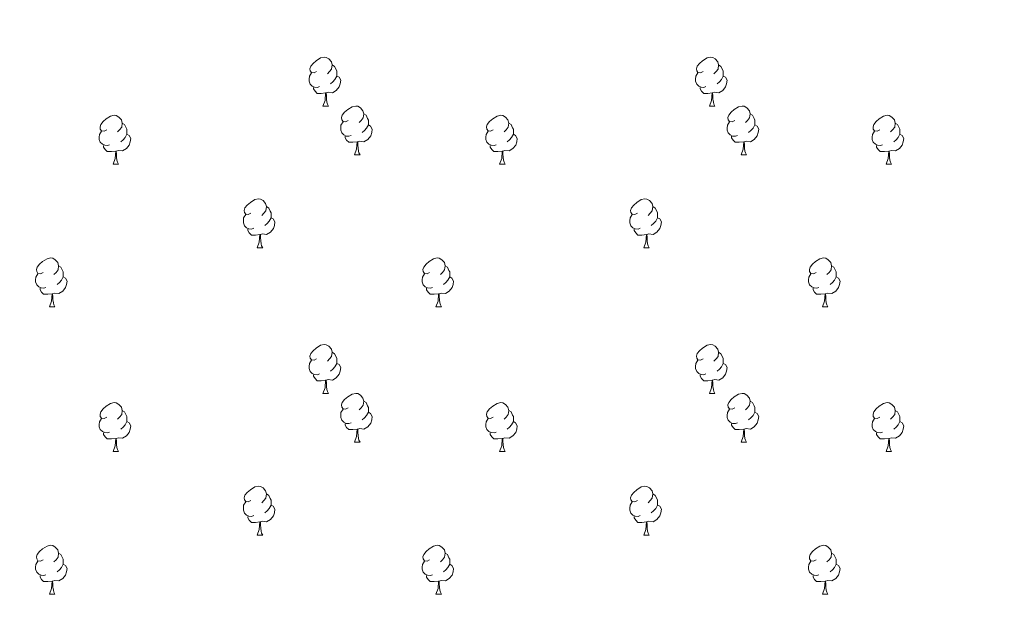
# Model space of a CAD drawing. Units: metres. Extents: x 603685 to 608184, y 701258 to 704295.
# Drawn here: x 606947 to 607149, y 702550 to 702672 of the extents above; entities that cross this region are included whole.
import ezdxf

# ---------------------------------------------------------------- set-up
doc = ezdxf.new("R2010")
doc.units = ezdxf.units.M
doc.header["$MEASUREMENT"] = 0
for name, color, linetype, lineweight in [('Carátula', 7, 'Continuous', 0), ('Elementos auxiliares', 7, 'Continuous', 0), ('Entidades rústicas y varios', 7, 'Continuous', 0)]:
    doc.layers.add(name, color=color, linetype=linetype, lineweight=lineweight)

msp = doc.modelspace()

# ---------------------------------------------------------------- linework, layer by layer
at = {"layer": 'Carátula', "color": 7, "linetype": 'Continuous', "lineweight": 0}
msp.add_3dface([(603729.877, 701257.571), (608184.354, 701325.442), (608139.107, 704295.108), (603684.63, 704227.237)], dxfattribs=at)
at = {"layer": 'Elementos auxiliares', "color": 250, "linetype": 'Continuous', "lineweight": 0}
msp.add_3dface([(604595.67, 701664.82), (604561.02, 703978.02), (607985.8, 704030.22), (608021.62, 701717.02)], dxfattribs=at)
at = {"layer": 'Entidades rústicas y varios', "color": 92, "linetype": 'Continuous', "lineweight": 0, "flags": 128}
for points in [[(607008.046, 702661.65), (607007.516, 702661.385), (607006.986, 702661.44), (607006.721, 702661.81), (607006.666, 702662.235), (607006.826, 702662.755), (607007.306, 702663.35), (607007.941, 702663.88), (607008.841, 702664.465), (607009.586, 702664.625), (607010.011, 702664.57), (607010.541, 702664.255), (607011.071, 702663.67), (607011.231, 702663.03), (607011.121, 702662.18), (607010.696, 702661.65), (607010.276, 702661.225)], [(607087.373, 702661.65), (607086.843, 702661.385), (607086.313, 702661.44), (607086.048, 702661.81), (607085.993, 702662.235), (607086.153, 702662.755), (607086.633, 702663.35), (607087.268, 702663.88), (607088.168, 702664.465), (607088.913, 702664.625), (607089.338, 702664.57), (607089.868, 702664.255), (607090.398, 702663.67), (607090.558, 702663.03), (607090.448, 702662.18), (607090.023, 702661.65), (607089.603, 702661.225)], [(607008.631, 702658.57), (607008.206, 702658.41), (607007.621, 702658.47), (607007.146, 702658.68), (607006.721, 702659.105), (607006.506, 702659.69), (607006.506, 702660.11), (607006.561, 702660.695), (607006.986, 702661.385)], [(607011.231, 702663.03), (607011.706, 702662.715), (607012.021, 702662.075), (607012.181, 702661.755), (607012.181, 702661.175), (607012.181, 702660.75), (607011.811, 702660.06), (607011.391, 702659.58), (607010.911, 702659.16)], [(607087.958, 702658.57), (607087.533, 702658.41), (607086.948, 702658.47), (607086.473, 702658.68), (607086.048, 702659.105), (607085.833, 702659.69), (607085.833, 702660.11), (607085.888, 702660.695), (607086.313, 702661.385)], [(607090.558, 702663.03), (607091.033, 702662.715), (607091.348, 702662.075), (607091.508, 702661.755), (607091.508, 702661.175), (607091.508, 702660.75), (607091.138, 702660.06), (607090.718, 702659.58), (607090.238, 702659.16)], [(607012.181, 702660.75), (607012.636, 702660.5), (607012.981, 702659.885), (607012.871, 702659.16), (607012.661, 702658.52), (607012.076, 702657.78), (607011.281, 702657.3), (607010.431, 702657.405), (607010.001, 702657.275)], [(607091.508, 702660.75), (607091.963, 702660.5), (607092.308, 702659.885), (607092.198, 702659.16), (607091.988, 702658.52), (607091.403, 702657.78), (607090.608, 702657.3), (607089.758, 702657.405), (607089.328, 702657.275)], [(607009.891, 702657.275), (607009.001, 702657.19), (607008.156, 702657.19), (607007.731, 702657.62), (607007.411, 702658.095), (607007.411, 702658.41)], [(607009.346, 702654.59), (607009.781, 702655.75), (607009.891, 702657.275), (607010.001, 702657.275), (607010.036, 702656.69), (607010.071, 702656.005), (607010.141, 702655.39), (607010.256, 702654.99), (607010.471, 702654.59)], [(607089.218, 702657.275), (607088.328, 702657.19), (607087.483, 702657.19), (607087.058, 702657.62), (607086.738, 702658.095), (607086.738, 702658.41)], [(607088.673, 702654.59), (607089.108, 702655.75), (607089.218, 702657.275), (607089.328, 702657.275), (607089.363, 702656.69), (607089.398, 702656.005), (607089.468, 702655.39), (607089.583, 702654.99), (607089.798, 702654.59)], [(607009.346, 702654.59), (607010.471, 702654.59)], [(607014.521, 702651.615), (607013.991, 702651.35), (607013.461, 702651.405), (607013.196, 702651.775), (607013.141, 702652.2), (607013.301, 702652.72), (607013.781, 702653.315), (607014.416, 702653.845), (607015.316, 702654.43), (607016.061, 702654.59), (607016.486, 702654.535), (607017.016, 702654.22), (607017.546, 702653.635), (607017.706, 702652.995), (607017.596, 702652.145), (607017.171, 702651.615), (607016.751, 702651.19)], [(607017.706, 702652.995), (607018.181, 702652.68), (607018.496, 702652.04), (607018.656, 702651.72), (607018.656, 702651.14), (607018.656, 702650.715), (607018.286, 702650.025), (607017.866, 702649.545), (607017.386, 702649.125)], [(607088.673, 702654.59), (607089.798, 702654.59)], [(607093.848, 702651.615), (607093.318, 702651.35), (607092.788, 702651.405), (607092.523, 702651.775), (607092.468, 702652.2), (607092.628, 702652.72), (607093.108, 702653.315), (607093.743, 702653.845), (607094.643, 702654.43), (607095.388, 702654.59), (607095.813, 702654.535), (607096.343, 702654.22), (607096.873, 702653.635), (607097.033, 702652.995), (607096.923, 702652.145), (607096.498, 702651.615), (607096.078, 702651.19)], [(607097.033, 702652.995), (607097.508, 702652.68), (607097.823, 702652.04), (607097.983, 702651.72), (607097.983, 702651.14), (607097.983, 702650.715), (607097.613, 702650.025), (607097.193, 702649.545), (607096.713, 702649.125)], [(606964.966, 702649.71), (606964.436, 702649.445), (606963.906, 702649.5), (606963.641, 702649.87), (606963.586, 702650.295), (606963.746, 702650.815), (606964.226, 702651.41), (606964.861, 702651.94), (606965.761, 702652.525), (606966.506, 702652.685), (606966.931, 702652.63), (606967.461, 702652.315), (606967.991, 702651.73), (606968.151, 702651.09), (606968.041, 702650.24), (606967.616, 702649.71), (606967.196, 702649.285)], [(606968.151, 702651.09), (606968.626, 702650.775), (606968.941, 702650.135), (606969.101, 702649.815), (606969.101, 702649.235), (606969.101, 702648.81), (606968.731, 702648.12), (606968.311, 702647.64), (606967.831, 702647.22)], [(607015.106, 702648.535), (607014.681, 702648.375), (607014.096, 702648.435), (607013.621, 702648.645), (607013.196, 702649.07), (607012.981, 702649.655), (607012.981, 702650.075), (607013.036, 702650.66), (607013.461, 702651.35)], [(607044.293, 702649.71), (607043.763, 702649.445), (607043.233, 702649.5), (607042.968, 702649.87), (607042.913, 702650.295), (607043.073, 702650.815), (607043.553, 702651.41), (607044.188, 702651.94), (607045.088, 702652.525), (607045.833, 702652.685), (607046.258, 702652.63), (607046.788, 702652.315), (607047.318, 702651.73), (607047.478, 702651.09), (607047.368, 702650.24), (607046.943, 702649.71), (607046.523, 702649.285)], [(607047.478, 702651.09), (607047.953, 702650.775), (607048.268, 702650.135), (607048.428, 702649.815), (607048.428, 702649.235), (607048.428, 702648.81), (607048.058, 702648.12), (607047.638, 702647.64), (607047.158, 702647.22)], [(607094.433, 702648.535), (607094.008, 702648.375), (607093.423, 702648.435), (607092.948, 702648.645), (607092.523, 702649.07), (607092.308, 702649.655), (607092.308, 702650.075), (607092.363, 702650.66), (607092.788, 702651.35)], [(607123.62, 702649.71), (607123.09, 702649.445), (607122.56, 702649.5), (607122.295, 702649.87), (607122.24, 702650.295), (607122.4, 702650.815), (607122.88, 702651.41), (607123.515, 702651.94), (607124.415, 702652.525), (607125.16, 702652.685), (607125.585, 702652.63), (607126.115, 702652.315), (607126.645, 702651.73), (607126.805, 702651.09), (607126.695, 702650.24), (607126.27, 702649.71), (607125.85, 702649.285)], [(607126.805, 702651.09), (607127.28, 702650.775), (607127.595, 702650.135), (607127.755, 702649.815), (607127.755, 702649.235), (607127.755, 702648.81), (607127.385, 702648.12), (607126.965, 702647.64), (607126.485, 702647.22)], [(606965.551, 702646.63), (606965.126, 702646.47), (606964.541, 702646.53), (606964.066, 702646.74), (606963.641, 702647.165), (606963.426, 702647.75), (606963.426, 702648.17), (606963.481, 702648.755), (606963.906, 702649.445)], [(607018.656, 702650.715), (607019.111, 702650.465), (607019.456, 702649.85), (607019.346, 702649.125), (607019.136, 702648.485), (607018.551, 702647.745), (607017.756, 702647.265), (607016.906, 702647.37), (607016.476, 702647.24)], [(607044.878, 702646.63), (607044.453, 702646.47), (607043.868, 702646.53), (607043.393, 702646.74), (607042.968, 702647.165), (607042.753, 702647.75), (607042.753, 702648.17), (607042.808, 702648.755), (607043.233, 702649.445)], [(607097.983, 702650.715), (607098.438, 702650.465), (607098.783, 702649.85), (607098.673, 702649.125), (607098.463, 702648.485), (607097.878, 702647.745), (607097.083, 702647.265), (607096.233, 702647.37), (607095.803, 702647.24)], [(607124.205, 702646.63), (607123.78, 702646.47), (607123.195, 702646.53), (607122.72, 702646.74), (607122.295, 702647.165), (607122.08, 702647.75), (607122.08, 702648.17), (607122.135, 702648.755), (607122.56, 702649.445)], [(606969.101, 702648.81), (606969.556, 702648.56), (606969.901, 702647.945), (606969.791, 702647.22), (606969.581, 702646.58), (606968.996, 702645.84), (606968.201, 702645.36), (606967.351, 702645.465), (606966.921, 702645.335)], [(607016.366, 702647.24), (607015.476, 702647.155), (607014.631, 702647.155), (607014.206, 702647.585), (607013.886, 702648.06), (607013.886, 702648.375)], [(607015.821, 702644.555), (607016.256, 702645.715), (607016.366, 702647.24), (607016.476, 702647.24), (607016.511, 702646.655), (607016.546, 702645.97), (607016.616, 702645.355), (607016.731, 702644.955), (607016.946, 702644.555)], [(607048.428, 702648.81), (607048.883, 702648.56), (607049.228, 702647.945), (607049.118, 702647.22), (607048.908, 702646.58), (607048.323, 702645.84), (607047.528, 702645.36), (607046.678, 702645.465), (607046.248, 702645.335)], [(607095.693, 702647.24), (607094.803, 702647.155), (607093.958, 702647.155), (607093.533, 702647.585), (607093.213, 702648.06), (607093.213, 702648.375)], [(607095.148, 702644.555), (607095.583, 702645.715), (607095.693, 702647.24), (607095.803, 702647.24), (607095.838, 702646.655), (607095.873, 702645.97), (607095.943, 702645.355), (607096.058, 702644.955), (607096.273, 702644.555)], [(607127.755, 702648.81), (607128.21, 702648.56), (607128.555, 702647.945), (607128.445, 702647.22), (607128.235, 702646.58), (607127.65, 702645.84), (607126.855, 702645.36), (607126.005, 702645.465), (607125.575, 702645.335)], [(606966.811, 702645.335), (606965.921, 702645.25), (606965.076, 702645.25), (606964.651, 702645.68), (606964.331, 702646.155), (606964.331, 702646.47)], [(606966.266, 702642.65), (606966.701, 702643.81), (606966.811, 702645.335), (606966.921, 702645.335), (606966.956, 702644.75), (606966.991, 702644.065), (606967.061, 702643.45), (606967.176, 702643.05), (606967.391, 702642.65)], [(607046.138, 702645.335), (607045.248, 702645.25), (607044.403, 702645.25), (607043.978, 702645.68), (607043.658, 702646.155), (607043.658, 702646.47)], [(607045.593, 702642.65), (607046.028, 702643.81), (607046.138, 702645.335), (607046.248, 702645.335), (607046.283, 702644.75), (607046.318, 702644.065), (607046.388, 702643.45), (607046.503, 702643.05), (607046.718, 702642.65)], [(607125.465, 702645.335), (607124.575, 702645.25), (607123.73, 702645.25), (607123.305, 702645.68), (607122.985, 702646.155), (607122.985, 702646.47)], [(607124.92, 702642.65), (607125.355, 702643.81), (607125.465, 702645.335), (607125.575, 702645.335), (607125.61, 702644.75), (607125.645, 702644.065), (607125.715, 702643.45), (607125.83, 702643.05), (607126.045, 702642.65)], [(607015.821, 702644.555), (607016.946, 702644.555)], [(607095.148, 702644.555), (607096.273, 702644.555)], [(606966.266, 702642.65), (606967.391, 702642.65)], [(607045.593, 702642.65), (607046.718, 702642.65)], [(607124.92, 702642.65), (607126.045, 702642.65)], [(606994.543, 702632.567), (606994.013, 702632.302), (606993.483, 702632.357), (606993.218, 702632.727), (606993.163, 702633.152), (606993.323, 702633.672), (606993.803, 702634.267), (606994.438, 702634.797), (606995.338, 702635.382), (606996.083, 702635.542), (606996.508, 702635.487), (606997.038, 702635.172), (606997.568, 702634.587), (606997.728, 702633.947), (606997.618, 702633.097), (606997.193, 702632.567), (606996.773, 702632.142)], [(607073.87, 702632.567), (607073.34, 702632.302), (607072.81, 702632.357), (607072.545, 702632.727), (607072.49, 702633.152), (607072.65, 702633.672), (607073.13, 702634.267), (607073.765, 702634.797), (607074.665, 702635.382), (607075.41, 702635.542), (607075.835, 702635.487), (607076.365, 702635.172), (607076.895, 702634.587), (607077.055, 702633.947), (607076.945, 702633.097), (607076.52, 702632.567), (607076.1, 702632.142)], [(606997.728, 702633.947), (606998.203, 702633.632), (606998.518, 702632.992), (606998.678, 702632.672), (606998.678, 702632.092), (606998.678, 702631.667), (606998.308, 702630.977), (606997.888, 702630.497), (606997.408, 702630.077)], [(607077.055, 702633.947), (607077.53, 702633.632), (607077.845, 702632.992), (607078.005, 702632.672), (607078.005, 702632.092), (607078.005, 702631.667), (607077.635, 702630.977), (607077.215, 702630.497), (607076.735, 702630.077)], [(606995.128, 702629.487), (606994.703, 702629.327), (606994.118, 702629.387), (606993.643, 702629.597), (606993.218, 702630.022), (606993.003, 702630.607), (606993.003, 702631.027), (606993.058, 702631.612), (606993.483, 702632.302)], [(606998.678, 702631.667), (606999.133, 702631.417), (606999.478, 702630.802), (606999.368, 702630.077), (606999.158, 702629.437), (606998.573, 702628.697), (606997.778, 702628.217), (606996.928, 702628.322), (606996.498, 702628.192)], [(607074.455, 702629.487), (607074.03, 702629.327), (607073.445, 702629.387), (607072.97, 702629.597), (607072.545, 702630.022), (607072.33, 702630.607), (607072.33, 702631.027), (607072.385, 702631.612), (607072.81, 702632.302)], [(607078.005, 702631.667), (607078.46, 702631.417), (607078.805, 702630.802), (607078.695, 702630.077), (607078.485, 702629.437), (607077.9, 702628.697), (607077.105, 702628.217), (607076.255, 702628.322), (607075.825, 702628.192)], [(606996.388, 702628.192), (606995.498, 702628.107), (606994.653, 702628.107), (606994.228, 702628.537), (606993.908, 702629.012), (606993.908, 702629.327)], [(607075.715, 702628.192), (607074.825, 702628.107), (607073.98, 702628.107), (607073.555, 702628.537), (607073.235, 702629.012), (607073.235, 702629.327)], [(606995.843, 702625.507), (606996.278, 702626.667), (606996.388, 702628.192), (606996.498, 702628.192), (606996.533, 702627.607), (606996.568, 702626.922), (606996.638, 702626.307), (606996.753, 702625.907), (606996.968, 702625.507)], [(607075.17, 702625.507), (607075.605, 702626.667), (607075.715, 702628.192), (607075.825, 702628.192), (607075.86, 702627.607), (607075.895, 702626.922), (607075.965, 702626.307), (607076.08, 702625.907), (607076.295, 702625.507)], [(606995.843, 702625.507), (606996.968, 702625.507)], [(607075.17, 702625.507), (607076.295, 702625.507)], [(606951.907, 702620.427), (606951.377, 702620.162), (606950.847, 702620.217), (606950.582, 702620.587), (606950.527, 702621.012), (606950.687, 702621.532), (606951.167, 702622.127), (606951.802, 702622.657), (606952.702, 702623.242), (606953.447, 702623.402), (606953.872, 702623.347), (606954.402, 702623.032), (606954.932, 702622.447), (606955.092, 702621.807), (606954.982, 702620.957), (606954.557, 702620.427), (606954.137, 702620.002)], [(607031.234, 702620.427), (607030.704, 702620.162), (607030.174, 702620.217), (607029.909, 702620.587), (607029.854, 702621.012), (607030.014, 702621.532), (607030.494, 702622.127), (607031.129, 702622.657), (607032.029, 702623.242), (607032.774, 702623.402), (607033.199, 702623.347), (607033.729, 702623.032), (607034.259, 702622.447), (607034.419, 702621.807), (607034.309, 702620.957), (607033.884, 702620.427), (607033.464, 702620.002)], [(607110.561, 702620.427), (607110.031, 702620.162), (607109.501, 702620.217), (607109.236, 702620.587), (607109.181, 702621.012), (607109.341, 702621.532), (607109.821, 702622.127), (607110.456, 702622.657), (607111.356, 702623.242), (607112.101, 702623.402), (607112.526, 702623.347), (607113.056, 702623.032), (607113.586, 702622.447), (607113.746, 702621.807), (607113.636, 702620.957), (607113.211, 702620.427), (607112.791, 702620.002)], [(606955.092, 702621.807), (606955.567, 702621.492), (606955.882, 702620.852), (606956.042, 702620.532), (606956.042, 702619.952), (606956.042, 702619.527), (606955.672, 702618.837), (606955.252, 702618.357), (606954.772, 702617.937)], [(607034.419, 702621.807), (607034.894, 702621.492), (607035.209, 702620.852), (607035.369, 702620.532), (607035.369, 702619.952), (607035.369, 702619.527), (607034.999, 702618.837), (607034.579, 702618.357), (607034.099, 702617.937)], [(607113.746, 702621.807), (607114.221, 702621.492), (607114.536, 702620.852), (607114.696, 702620.532), (607114.696, 702619.952), (607114.696, 702619.527), (607114.326, 702618.837), (607113.906, 702618.357), (607113.426, 702617.937)], [(606952.492, 702617.347), (606952.067, 702617.187), (606951.482, 702617.247), (606951.007, 702617.457), (606950.582, 702617.882), (606950.367, 702618.467), (606950.367, 702618.887), (606950.422, 702619.472), (606950.847, 702620.162)], [(606956.042, 702619.527), (606956.497, 702619.277), (606956.842, 702618.662), (606956.732, 702617.937), (606956.522, 702617.297), (606955.937, 702616.557), (606955.142, 702616.077), (606954.292, 702616.182), (606953.862, 702616.052)], [(607031.819, 702617.347), (607031.394, 702617.187), (607030.809, 702617.247), (607030.334, 702617.457), (607029.909, 702617.882), (607029.694, 702618.467), (607029.694, 702618.887), (607029.749, 702619.472), (607030.174, 702620.162)], [(607035.369, 702619.527), (607035.824, 702619.277), (607036.169, 702618.662), (607036.059, 702617.937), (607035.849, 702617.297), (607035.264, 702616.557), (607034.469, 702616.077), (607033.619, 702616.182), (607033.189, 702616.052)], [(607111.146, 702617.347), (607110.721, 702617.187), (607110.136, 702617.247), (607109.661, 702617.457), (607109.236, 702617.882), (607109.021, 702618.467), (607109.021, 702618.887), (607109.076, 702619.472), (607109.501, 702620.162)], [(607114.696, 702619.527), (607115.151, 702619.277), (607115.496, 702618.662), (607115.386, 702617.937), (607115.176, 702617.297), (607114.591, 702616.557), (607113.796, 702616.077), (607112.946, 702616.182), (607112.516, 702616.052)], [(606953.752, 702616.052), (606952.862, 702615.967), (606952.017, 702615.967), (606951.592, 702616.397), (606951.272, 702616.872), (606951.272, 702617.187)], [(607033.079, 702616.052), (607032.189, 702615.967), (607031.344, 702615.967), (607030.919, 702616.397), (607030.599, 702616.872), (607030.599, 702617.187)], [(607112.406, 702616.052), (607111.516, 702615.967), (607110.671, 702615.967), (607110.246, 702616.397), (607109.926, 702616.872), (607109.926, 702617.187)], [(606953.207, 702613.367), (606953.642, 702614.527), (606953.752, 702616.052), (606953.862, 702616.052), (606953.897, 702615.467), (606953.932, 702614.782), (606954.002, 702614.167), (606954.117, 702613.767), (606954.332, 702613.367)], [(607032.534, 702613.367), (607032.969, 702614.527), (607033.079, 702616.052), (607033.189, 702616.052), (607033.224, 702615.467), (607033.259, 702614.782), (607033.329, 702614.167), (607033.444, 702613.767), (607033.659, 702613.367)], [(607111.861, 702613.367), (607112.296, 702614.527), (607112.406, 702616.052), (607112.516, 702616.052), (607112.551, 702615.467), (607112.586, 702614.782), (607112.656, 702614.167), (607112.771, 702613.767), (607112.986, 702613.367)], [(606953.207, 702613.367), (606954.332, 702613.367)], [(607032.534, 702613.367), (607033.659, 702613.367)], [(607111.861, 702613.367), (607112.986, 702613.367)], [(607008.046, 702602.658), (607007.516, 702602.393), (607006.986, 702602.448), (607006.721, 702602.818), (607006.666, 702603.243), (607006.826, 702603.763), (607007.306, 702604.358), (607007.941, 702604.888), (607008.841, 702605.473), (607009.586, 702605.633), (607010.011, 702605.578), (607010.541, 702605.263), (607011.071, 702604.678), (607011.231, 702604.038), (607011.121, 702603.188), (607010.696, 702602.658), (607010.276, 702602.233)], [(607087.373, 702602.658), (607086.843, 702602.393), (607086.313, 702602.448), (607086.048, 702602.818), (607085.993, 702603.243), (607086.153, 702603.763), (607086.633, 702604.358), (607087.268, 702604.888), (607088.168, 702605.473), (607088.913, 702605.633), (607089.338, 702605.578), (607089.868, 702605.263), (607090.398, 702604.678), (607090.558, 702604.038), (607090.448, 702603.188), (607090.023, 702602.658), (607089.603, 702602.233)], [(607011.231, 702604.038), (607011.706, 702603.723), (607012.021, 702603.083), (607012.181, 702602.763), (607012.181, 702602.183), (607012.181, 702601.758), (607011.811, 702601.068), (607011.391, 702600.588), (607010.911, 702600.168)], [(607090.558, 702604.038), (607091.033, 702603.723), (607091.348, 702603.083), (607091.508, 702602.763), (607091.508, 702602.183), (607091.508, 702601.758), (607091.138, 702601.068), (607090.718, 702600.588), (607090.238, 702600.168)], [(607008.631, 702599.578), (607008.206, 702599.418), (607007.621, 702599.478), (607007.146, 702599.688), (607006.721, 702600.113), (607006.506, 702600.698), (607006.506, 702601.118), (607006.561, 702601.703), (607006.986, 702602.393)], [(607012.181, 702601.758), (607012.636, 702601.508), (607012.981, 702600.893), (607012.871, 702600.168), (607012.661, 702599.528), (607012.076, 702598.788), (607011.281, 702598.308), (607010.431, 702598.413), (607010.001, 702598.283)], [(607087.958, 702599.578), (607087.533, 702599.418), (607086.948, 702599.478), (607086.473, 702599.688), (607086.048, 702600.113), (607085.833, 702600.698), (607085.833, 702601.118), (607085.888, 702601.703), (607086.313, 702602.393)], [(607091.508, 702601.758), (607091.963, 702601.508), (607092.308, 702600.893), (607092.198, 702600.168), (607091.988, 702599.528), (607091.403, 702598.788), (607090.608, 702598.308), (607089.758, 702598.413), (607089.328, 702598.283)], [(607009.891, 702598.283), (607009.001, 702598.198), (607008.156, 702598.198), (607007.731, 702598.628), (607007.411, 702599.103), (607007.411, 702599.418)], [(607089.218, 702598.283), (607088.328, 702598.198), (607087.483, 702598.198), (607087.058, 702598.628), (607086.738, 702599.103), (607086.738, 702599.418)], [(607009.346, 702595.598), (607009.781, 702596.758), (607009.891, 702598.283), (607010.001, 702598.283), (607010.036, 702597.698), (607010.071, 702597.013), (607010.141, 702596.398), (607010.256, 702595.998), (607010.471, 702595.598)], [(607088.673, 702595.598), (607089.108, 702596.758), (607089.218, 702598.283), (607089.328, 702598.283), (607089.363, 702597.698), (607089.398, 702597.013), (607089.468, 702596.398), (607089.583, 702595.998), (607089.798, 702595.598)], [(607009.346, 702595.598), (607010.471, 702595.598)], [(607014.521, 702592.623), (607013.991, 702592.358), (607013.461, 702592.413), (607013.196, 702592.783), (607013.141, 702593.208), (607013.301, 702593.728), (607013.781, 702594.323), (607014.416, 702594.853), (607015.316, 702595.438), (607016.061, 702595.598), (607016.486, 702595.543), (607017.016, 702595.228), (607017.546, 702594.643), (607017.706, 702594.003), (607017.596, 702593.153), (607017.171, 702592.623), (607016.751, 702592.198)], [(607088.673, 702595.598), (607089.798, 702595.598)], [(607093.848, 702592.623), (607093.318, 702592.358), (607092.788, 702592.413), (607092.523, 702592.783), (607092.468, 702593.208), (607092.628, 702593.728), (607093.108, 702594.323), (607093.743, 702594.853), (607094.643, 702595.438), (607095.388, 702595.598), (607095.813, 702595.543), (607096.343, 702595.228), (607096.873, 702594.643), (607097.033, 702594.003), (607096.923, 702593.153), (607096.498, 702592.623), (607096.078, 702592.198)], [(606964.966, 702590.718), (606964.436, 702590.453), (606963.906, 702590.508), (606963.641, 702590.878), (606963.586, 702591.303), (606963.746, 702591.823), (606964.226, 702592.418), (606964.861, 702592.948), (606965.761, 702593.533), (606966.506, 702593.693), (606966.931, 702593.638), (606967.461, 702593.323), (606967.991, 702592.738), (606968.151, 702592.098), (606968.041, 702591.248), (606967.616, 702590.718), (606967.196, 702590.293)], [(607015.106, 702589.543), (607014.681, 702589.383), (607014.096, 702589.443), (607013.621, 702589.653), (607013.196, 702590.078), (607012.981, 702590.663), (607012.981, 702591.083), (607013.036, 702591.668), (607013.461, 702592.358)], [(607017.706, 702594.003), (607018.181, 702593.688), (607018.496, 702593.048), (607018.656, 702592.728), (607018.656, 702592.148), (607018.656, 702591.723), (607018.286, 702591.033), (607017.866, 702590.553), (607017.386, 702590.133)], [(607044.293, 702590.718), (607043.763, 702590.453), (607043.233, 702590.508), (607042.968, 702590.878), (607042.913, 702591.303), (607043.073, 702591.823), (607043.553, 702592.418), (607044.188, 702592.948), (607045.088, 702593.533), (607045.833, 702593.693), (607046.258, 702593.638), (607046.788, 702593.323), (607047.318, 702592.738), (607047.478, 702592.098), (607047.368, 702591.248), (607046.943, 702590.718), (607046.523, 702590.293)], [(607094.433, 702589.543), (607094.008, 702589.383), (607093.423, 702589.443), (607092.948, 702589.653), (607092.523, 702590.078), (607092.308, 702590.663), (607092.308, 702591.083), (607092.363, 702591.668), (607092.788, 702592.358)], [(607097.033, 702594.003), (607097.508, 702593.688), (607097.823, 702593.048), (607097.983, 702592.728), (607097.983, 702592.148), (607097.983, 702591.723), (607097.613, 702591.033), (607097.193, 702590.553), (607096.713, 702590.133)], [(607123.62, 702590.718), (607123.09, 702590.453), (607122.56, 702590.508), (607122.295, 702590.878), (607122.24, 702591.303), (607122.4, 702591.823), (607122.88, 702592.418), (607123.515, 702592.948), (607124.415, 702593.533), (607125.16, 702593.693), (607125.585, 702593.638), (607126.115, 702593.323), (607126.645, 702592.738), (607126.805, 702592.098), (607126.695, 702591.248), (607126.27, 702590.718), (607125.85, 702590.293)], [(606965.551, 702587.638), (606965.126, 702587.478), (606964.541, 702587.538), (606964.066, 702587.748), (606963.641, 702588.173), (606963.426, 702588.758), (606963.426, 702589.178), (606963.481, 702589.763), (606963.906, 702590.453)], [(606968.151, 702592.098), (606968.626, 702591.783), (606968.941, 702591.143), (606969.101, 702590.823), (606969.101, 702590.243), (606969.101, 702589.818), (606968.731, 702589.128), (606968.311, 702588.648), (606967.831, 702588.228)], [(607018.656, 702591.723), (607019.111, 702591.473), (607019.456, 702590.858), (607019.346, 702590.133), (607019.136, 702589.493), (607018.551, 702588.753), (607017.756, 702588.273), (607016.906, 702588.378), (607016.476, 702588.248)], [(607044.878, 702587.638), (607044.453, 702587.478), (607043.868, 702587.538), (607043.393, 702587.748), (607042.968, 702588.173), (607042.753, 702588.758), (607042.753, 702589.178), (607042.808, 702589.763), (607043.233, 702590.453)], [(607047.478, 702592.098), (607047.953, 702591.783), (607048.268, 702591.143), (607048.428, 702590.823), (607048.428, 702590.243), (607048.428, 702589.818), (607048.058, 702589.128), (607047.638, 702588.648), (607047.158, 702588.228)], [(607097.983, 702591.723), (607098.438, 702591.473), (607098.783, 702590.858), (607098.673, 702590.133), (607098.463, 702589.493), (607097.878, 702588.753), (607097.083, 702588.273), (607096.233, 702588.378), (607095.803, 702588.248)], [(607124.205, 702587.638), (607123.78, 702587.478), (607123.195, 702587.538), (607122.72, 702587.748), (607122.295, 702588.173), (607122.08, 702588.758), (607122.08, 702589.178), (607122.135, 702589.763), (607122.56, 702590.453)], [(607126.805, 702592.098), (607127.28, 702591.783), (607127.595, 702591.143), (607127.755, 702590.823), (607127.755, 702590.243), (607127.755, 702589.818), (607127.385, 702589.128), (607126.965, 702588.648), (607126.485, 702588.228)], [(606969.101, 702589.818), (606969.556, 702589.568), (606969.901, 702588.953), (606969.791, 702588.228), (606969.581, 702587.588), (606968.996, 702586.848), (606968.201, 702586.368), (606967.351, 702586.473), (606966.921, 702586.343)], [(607016.366, 702588.248), (607015.476, 702588.163), (607014.631, 702588.163), (607014.206, 702588.593), (607013.886, 702589.068), (607013.886, 702589.383)], [(607048.428, 702589.818), (607048.883, 702589.568), (607049.228, 702588.953), (607049.118, 702588.228), (607048.908, 702587.588), (607048.323, 702586.848), (607047.528, 702586.368), (607046.678, 702586.473), (607046.248, 702586.343)], [(607095.693, 702588.248), (607094.803, 702588.163), (607093.958, 702588.163), (607093.533, 702588.593), (607093.213, 702589.068), (607093.213, 702589.383)], [(607127.755, 702589.818), (607128.21, 702589.568), (607128.555, 702588.953), (607128.445, 702588.228), (607128.235, 702587.588), (607127.65, 702586.848), (607126.855, 702586.368), (607126.005, 702586.473), (607125.575, 702586.343)], [(606966.811, 702586.343), (606965.921, 702586.258), (606965.076, 702586.258), (606964.651, 702586.688), (606964.331, 702587.163), (606964.331, 702587.478)], [(606966.266, 702583.658), (606966.701, 702584.818), (606966.811, 702586.343), (606966.921, 702586.343), (606966.956, 702585.758), (606966.991, 702585.073), (606967.061, 702584.458), (606967.176, 702584.058), (606967.391, 702583.658)], [(607015.821, 702585.563), (607016.256, 702586.723), (607016.366, 702588.248), (607016.476, 702588.248), (607016.511, 702587.663), (607016.546, 702586.978), (607016.616, 702586.363), (607016.731, 702585.963), (607016.946, 702585.563)], [(607046.138, 702586.343), (607045.248, 702586.258), (607044.403, 702586.258), (607043.978, 702586.688), (607043.658, 702587.163), (607043.658, 702587.478)], [(607045.593, 702583.658), (607046.028, 702584.818), (607046.138, 702586.343), (607046.248, 702586.343), (607046.283, 702585.758), (607046.318, 702585.073), (607046.388, 702584.458), (607046.503, 702584.058), (607046.718, 702583.658)], [(607095.148, 702585.563), (607095.583, 702586.723), (607095.693, 702588.248), (607095.803, 702588.248), (607095.838, 702587.663), (607095.873, 702586.978), (607095.943, 702586.363), (607096.058, 702585.963), (607096.273, 702585.563)], [(607125.465, 702586.343), (607124.575, 702586.258), (607123.73, 702586.258), (607123.305, 702586.688), (607122.985, 702587.163), (607122.985, 702587.478)], [(607124.92, 702583.658), (607125.355, 702584.818), (607125.465, 702586.343), (607125.575, 702586.343), (607125.61, 702585.758), (607125.645, 702585.073), (607125.715, 702584.458), (607125.83, 702584.058), (607126.045, 702583.658)], [(607015.821, 702585.563), (607016.946, 702585.563)], [(607095.148, 702585.563), (607096.273, 702585.563)], [(606966.266, 702583.658), (606967.391, 702583.658)], [(607045.593, 702583.658), (607046.718, 702583.658)], [(607124.92, 702583.658), (607126.045, 702583.658)], [(606994.543, 702573.575), (606994.013, 702573.31), (606993.483, 702573.365), (606993.218, 702573.735), (606993.163, 702574.16), (606993.323, 702574.68), (606993.803, 702575.275), (606994.438, 702575.805), (606995.338, 702576.39), (606996.083, 702576.55), (606996.508, 702576.495), (606997.038, 702576.18), (606997.568, 702575.595), (606997.728, 702574.955), (606997.618, 702574.105), (606997.193, 702573.575), (606996.773, 702573.15)], [(607073.87, 702573.575), (607073.34, 702573.31), (607072.81, 702573.365), (607072.545, 702573.735), (607072.49, 702574.16), (607072.65, 702574.68), (607073.13, 702575.275), (607073.765, 702575.805), (607074.665, 702576.39), (607075.41, 702576.55), (607075.835, 702576.495), (607076.365, 702576.18), (607076.895, 702575.595), (607077.055, 702574.955), (607076.945, 702574.105), (607076.52, 702573.575), (607076.1, 702573.15)], [(606997.728, 702574.955), (606998.203, 702574.64), (606998.518, 702574), (606998.678, 702573.68), (606998.678, 702573.1), (606998.678, 702572.675), (606998.308, 702571.985), (606997.888, 702571.505), (606997.408, 702571.085)], [(607077.055, 702574.955), (607077.53, 702574.64), (607077.845, 702574), (607078.005, 702573.68), (607078.005, 702573.1), (607078.005, 702572.675), (607077.635, 702571.985), (607077.215, 702571.505), (607076.735, 702571.085)], [(606995.128, 702570.495), (606994.703, 702570.335), (606994.118, 702570.395), (606993.643, 702570.605), (606993.218, 702571.03), (606993.003, 702571.615), (606993.003, 702572.035), (606993.058, 702572.62), (606993.483, 702573.31)], [(606998.678, 702572.675), (606999.133, 702572.425), (606999.478, 702571.81), (606999.368, 702571.085), (606999.158, 702570.445), (606998.573, 702569.705), (606997.778, 702569.225), (606996.928, 702569.33), (606996.498, 702569.2)], [(607074.455, 702570.495), (607074.03, 702570.335), (607073.445, 702570.395), (607072.97, 702570.605), (607072.545, 702571.03), (607072.33, 702571.615), (607072.33, 702572.035), (607072.385, 702572.62), (607072.81, 702573.31)], [(607078.005, 702572.675), (607078.46, 702572.425), (607078.805, 702571.81), (607078.695, 702571.085), (607078.485, 702570.445), (607077.9, 702569.705), (607077.105, 702569.225), (607076.255, 702569.33), (607075.825, 702569.2)], [(606996.388, 702569.2), (606995.498, 702569.115), (606994.653, 702569.115), (606994.228, 702569.545), (606993.908, 702570.02), (606993.908, 702570.335)], [(607075.715, 702569.2), (607074.825, 702569.115), (607073.98, 702569.115), (607073.555, 702569.545), (607073.235, 702570.02), (607073.235, 702570.335)], [(606995.843, 702566.515), (606996.278, 702567.675), (606996.388, 702569.2), (606996.498, 702569.2), (606996.533, 702568.615), (606996.568, 702567.93), (606996.638, 702567.315), (606996.753, 702566.915), (606996.968, 702566.515)], [(607075.17, 702566.515), (607075.605, 702567.675), (607075.715, 702569.2), (607075.825, 702569.2), (607075.86, 702568.615), (607075.895, 702567.93), (607075.965, 702567.315), (607076.08, 702566.915), (607076.295, 702566.515)], [(606995.843, 702566.515), (606996.968, 702566.515)], [(607075.17, 702566.515), (607076.295, 702566.515)], [(606951.907, 702561.435), (606951.377, 702561.17), (606950.847, 702561.225), (606950.582, 702561.595), (606950.527, 702562.02), (606950.687, 702562.54), (606951.167, 702563.135), (606951.802, 702563.665), (606952.702, 702564.25), (606953.447, 702564.41), (606953.872, 702564.355), (606954.402, 702564.04), (606954.932, 702563.455), (606955.092, 702562.815), (606954.982, 702561.965), (606954.557, 702561.435), (606954.137, 702561.01)], [(607031.234, 702561.435), (607030.704, 702561.17), (607030.174, 702561.225), (607029.909, 702561.595), (607029.854, 702562.02), (607030.014, 702562.54), (607030.494, 702563.135), (607031.129, 702563.665), (607032.029, 702564.25), (607032.774, 702564.41), (607033.199, 702564.355), (607033.729, 702564.04), (607034.259, 702563.455), (607034.419, 702562.815), (607034.309, 702561.965), (607033.884, 702561.435), (607033.464, 702561.01)], [(607110.561, 702561.435), (607110.031, 702561.17), (607109.501, 702561.225), (607109.236, 702561.595), (607109.181, 702562.02), (607109.341, 702562.54), (607109.821, 702563.135), (607110.456, 702563.665), (607111.356, 702564.25), (607112.101, 702564.41), (607112.526, 702564.355), (607113.056, 702564.04), (607113.586, 702563.455), (607113.746, 702562.815), (607113.636, 702561.965), (607113.211, 702561.435), (607112.791, 702561.01)], [(606955.092, 702562.815), (606955.567, 702562.5), (606955.882, 702561.86), (606956.042, 702561.54), (606956.042, 702560.96), (606956.042, 702560.535), (606955.672, 702559.845), (606955.252, 702559.365), (606954.772, 702558.945)], [(607034.419, 702562.815), (607034.894, 702562.5), (607035.209, 702561.86), (607035.369, 702561.54), (607035.369, 702560.96), (607035.369, 702560.535), (607034.999, 702559.845), (607034.579, 702559.365), (607034.099, 702558.945)], [(607113.746, 702562.815), (607114.221, 702562.5), (607114.536, 702561.86), (607114.696, 702561.54), (607114.696, 702560.96), (607114.696, 702560.535), (607114.326, 702559.845), (607113.906, 702559.365), (607113.426, 702558.945)], [(606952.492, 702558.355), (606952.067, 702558.195), (606951.482, 702558.255), (606951.007, 702558.465), (606950.582, 702558.89), (606950.367, 702559.475), (606950.367, 702559.895), (606950.422, 702560.48), (606950.847, 702561.17)], [(606956.042, 702560.535), (606956.497, 702560.285), (606956.842, 702559.67), (606956.732, 702558.945), (606956.522, 702558.305), (606955.937, 702557.565), (606955.142, 702557.085), (606954.292, 702557.19), (606953.862, 702557.06)], [(607031.819, 702558.355), (607031.394, 702558.195), (607030.809, 702558.255), (607030.334, 702558.465), (607029.909, 702558.89), (607029.694, 702559.475), (607029.694, 702559.895), (607029.749, 702560.48), (607030.174, 702561.17)], [(607035.369, 702560.535), (607035.824, 702560.285), (607036.169, 702559.67), (607036.059, 702558.945), (607035.849, 702558.305), (607035.264, 702557.565), (607034.469, 702557.085), (607033.619, 702557.19), (607033.189, 702557.06)], [(607111.146, 702558.355), (607110.721, 702558.195), (607110.136, 702558.255), (607109.661, 702558.465), (607109.236, 702558.89), (607109.021, 702559.475), (607109.021, 702559.895), (607109.076, 702560.48), (607109.501, 702561.17)], [(607114.696, 702560.535), (607115.151, 702560.285), (607115.496, 702559.67), (607115.386, 702558.945), (607115.176, 702558.305), (607114.591, 702557.565), (607113.796, 702557.085), (607112.946, 702557.19), (607112.516, 702557.06)], [(606953.752, 702557.06), (606952.862, 702556.975), (606952.017, 702556.975), (606951.592, 702557.405), (606951.272, 702557.88), (606951.272, 702558.195)], [(607033.079, 702557.06), (607032.189, 702556.975), (607031.344, 702556.975), (607030.919, 702557.405), (607030.599, 702557.88), (607030.599, 702558.195)], [(607112.406, 702557.06), (607111.516, 702556.975), (607110.671, 702556.975), (607110.246, 702557.405), (607109.926, 702557.88), (607109.926, 702558.195)], [(606953.207, 702554.375), (606953.642, 702555.535), (606953.752, 702557.06), (606953.862, 702557.06), (606953.897, 702556.475), (606953.932, 702555.79), (606954.002, 702555.175), (606954.117, 702554.775), (606954.332, 702554.375)], [(607032.534, 702554.375), (607032.969, 702555.535), (607033.079, 702557.06), (607033.189, 702557.06), (607033.224, 702556.475), (607033.259, 702555.79), (607033.329, 702555.175), (607033.444, 702554.775), (607033.659, 702554.375)], [(607111.861, 702554.375), (607112.296, 702555.535), (607112.406, 702557.06), (607112.516, 702557.06), (607112.551, 702556.475), (607112.586, 702555.79), (607112.656, 702555.175), (607112.771, 702554.775), (607112.986, 702554.375)], [(606953.207, 702554.375), (606954.332, 702554.375)], [(607032.534, 702554.375), (607033.659, 702554.375)], [(607111.861, 702554.375), (607112.986, 702554.375)]]:
    msp.add_lwpolyline(points, dxfattribs=at)

doc.saveas('drawing.dxf')
